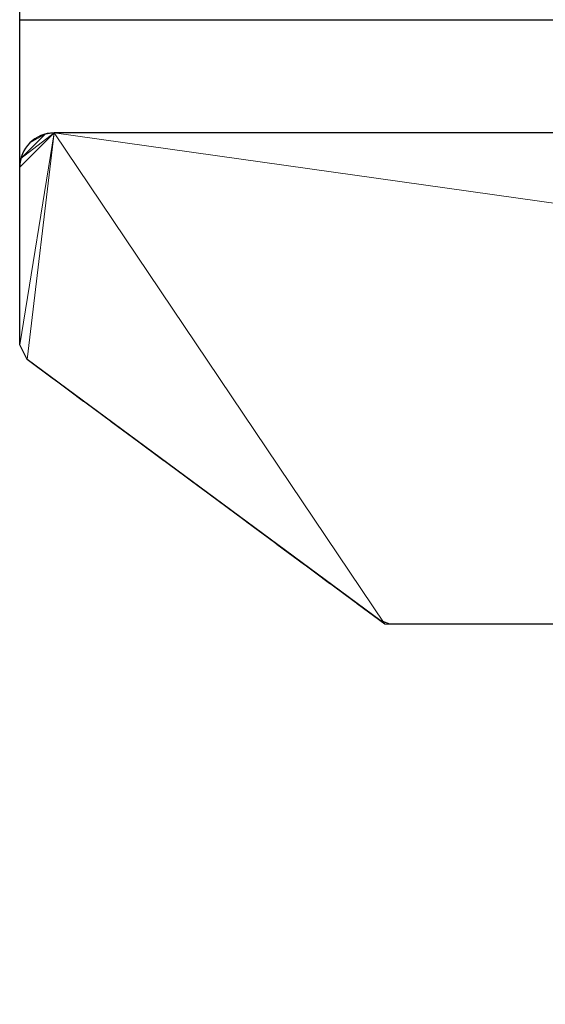
# Model space of a CAD drawing. Extents: x -75 to 1905, y -1183 to 75.
# Drawn here: x 2 to 48, y -925 to -839 of the extents above; entities that cross this region are included whole.
import ezdxf

# ---------------------------------------------------------------- set-up
doc = ezdxf.new("R2010")
doc.units = 0
doc.linetypes.add('Dash', pattern=[6, 3, -3])
doc.layers.add('IQ_200_2D', color=1, linetype='Continuous')
doc.layers.add('IQ_200_3D', color=1, linetype='Continuous')

# ---------------------------------------------------------------- blocks, each defined once
blk = doc.blocks.new('RINSE_INT')
at = {"layer": 'IQ_200_2D'}
for p, q in [((2, -839), (342, -839)), ((339, -848.891), (5, -848.891))]:
    blk.add_line(p, q, dxfattribs=at)
blk.add_lwpolyline([(342, -737), (342, -867.397), (341.352, -868.683), (310.536, -891.488), (309.694, -891.8), (278.663, -891.8), (268.163, -896.8), (113.014, -896.8), (111.14, -901.3), (102.667, -901.3), (100.771, -925), (74.241, -925), (71.103, -923.893), (62.799, -917.201), (61.527, -901.3), (53.054, -901.3), (49.097, -891.8), (34.305, -891.8), (33.466, -891.489), (2.648, -868.683), (2, -867.397), (2, -737)], dxfattribs=at)
blk.add_arc((5, -851.891), 3, 90, 180, dxfattribs=at)
at = {"layer": 'IQ_200_3D', "lineweight": 18}
mesh = blk.add_polyface(dxfattribs=at)
corners = [(309.693, -891.8, 1785), (310.536, -891.488, 1785), (341.352, -868.683, 1785), (342, -867.397, 1785), (342, -851.891, 1785), (341.898, -851.115, 1785), (341.598, -850.391, 1785), (341.121, -849.77, 1785), (340.5, -849.293, 1785), (339.776, -848.993, 1785), (339, -848.891, 1785), (5, -848.891, 1785), (4.224, -848.993, 1785), (3.5, -849.293, 1785), (2.879, -849.77, 1785), (2.402, -850.391, 1785), (2.102, -851.115, 1785), (2, -851.891, 1785), (2, -867.397, 1785), (2.648, -868.683, 1785), (33.886, -891.8, 1785)]
mesh.append_faces([[corners[k] for k in face] for face in [(14, 12, 13)]], dxfattribs={"vtx0": -1})
mesh.append_faces([[corners[k] for k in face] for face in [(16, 11, 12), (11, 20, 0, 10)]], dxfattribs={"vtx0": -1, "vtx2": -1})
mesh.append_faces([[corners[k] for k in face] for face in [(11, 18, 19, 20), (10, 0, 1, 2), (10, 2, 3, 4)]], dxfattribs={"vtx0": -1, "vtx3": -1})
mesh.append_faces([[corners[k] for k in face] for face in [(17, 18, 11, 16)]], dxfattribs={"vtx1": -1, "vtx2": -1})
mesh.append_faces([[corners[k] for k in face] for face in [(4, 5, 6)]], dxfattribs={"vtx2": -1})
mesh.append_faces([[corners[k] for k in face] for face in [(14, 15, 16, 12), (8, 9, 10, 4), (6, 7, 8, 4)]], dxfattribs={"vtx2": -1, "vtx3": -1})
mesh = blk.add_polyface(dxfattribs=at)
corners = [(309.693, -891.8, 188), (33.886, -891.8, 188), (2.648, -868.683, 188), (2, -867.397, 188), (2, -851.891, 188), (2.102, -851.115, 188), (2.402, -850.391, 188), (2.879, -849.77, 188), (3.5, -849.293, 188), (4.224, -848.993, 188), (5, -848.891, 188), (339, -848.891, 188), (339.776, -848.993, 188), (340.5, -849.293, 188), (341.121, -849.77, 188), (341.598, -850.391, 188), (341.898, -851.115, 188), (342, -851.891, 188), (342, -867.397, 188), (341.352, -868.683, 188), (310.536, -891.488, 188)]
mesh.append_faces([[corners[k] for k in face] for face in [(9, 7, 8)]], dxfattribs={"vtx0": -1})
mesh.append_faces([[corners[k] for k in face] for face in [(5, 9, 10, 4), (0, 10, 11)]], dxfattribs={"vtx0": -1, "vtx2": -1})
mesh.append_faces([[corners[k] for k in face] for face in [(11, 19, 20, 0), (10, 0, 1, 2), (10, 2, 3, 4)]], dxfattribs={"vtx0": -1, "vtx3": -1})
mesh.append_faces([[corners[k] for k in face] for face in [(18, 19, 11, 17)]], dxfattribs={"vtx1": -1, "vtx2": -1})
mesh.append_faces([[corners[k] for k in face] for face in [(15, 16, 17)]], dxfattribs={"vtx2": -1})
mesh.append_faces([[corners[k] for k in face] for face in [(13, 14, 15, 17), (11, 12, 13, 17), (5, 6, 7, 9)]], dxfattribs={"vtx2": -1, "vtx3": -1})
mesh = blk.add_polyface(dxfattribs=at)
corners = [(2, -851.891, 1785), (2.102, -851.115, 1785), (2.402, -850.391, 1785), (2.879, -849.77, 1785), (3.5, -849.293, 1785), (4.224, -848.993, 1785), (5, -848.891, 1785), (5, -848.891, 188), (4.224, -848.993, 188), (3.5, -849.293, 188), (2.879, -849.77, 188), (2.402, -850.391, 188), (2.102, -851.115, 188), (2, -851.891, 188)]
mesh.append_faces([[corners[k] for k in face] for face in [(1, 12, 13, 0)]], dxfattribs={"vtx0": -1})
mesh.append_faces([[corners[k] for k in face] for face in [(5, 8, 9, 4), (4, 9, 10, 3), (2, 11, 12, 1), (11, 2, 3, 10)]], dxfattribs={"vtx0": -1, "vtx2": -1})
mesh.append_faces([[corners[k] for k in face] for face in [(5, 6, 7, 8)]], dxfattribs={"vtx3": -1})
mesh = blk.add_polyface(dxfattribs=at)
corners = [(339, -848.891, 1785), (339, -848.891, 188), (5, -848.891, 188), (5, -848.891, 1785)]
mesh.append_faces([[corners[k] for k in face] for face in [(0, 1, 2, 3)]])
mesh = blk.add_polyface(dxfattribs=at)
corners = [(2, -851.891, 1785), (2, -851.891, 188), (2, -867.397, 188), (2, -867.397, 1785)]
mesh.append_faces([[corners[k] for k in face] for face in [(0, 1, 2, 3)]])
mesh = blk.add_polyface(dxfattribs=at)
corners = [(2, -867.397, 1785), (2, -867.397, 188), (2.648, -868.683, 188), (2.648, -868.683, 1785)]
mesh.append_faces([[corners[k] for k in face] for face in [(0, 1, 2, 3)]])
at = {"layer": 'IQ_200_3D', "linetype": 'Dash', "lineweight": 18, "transparency": 33554458}
mesh = blk.add_polyface(dxfattribs=at)
corners = [(2.648, -868.683, 1785), (2.648, -868.683, 188), (2, -867.397, 188), (2, -867.397, 1785)]
mesh.append_faces([[corners[k] for k in face] for face in [(0, 1, 2, 3)]])
at = {"layer": 'IQ_200_3D', "lineweight": 18}
mesh = blk.add_polyface(dxfattribs=at)
corners = [(2.648, -868.683, 1785), (2.648, -868.683, 188), (33.886, -891.8, 188), (33.886, -891.8, 1785)]
mesh.append_faces([[corners[k] for k in face] for face in [(0, 1, 2, 3)]])
at = {"layer": 'IQ_200_3D', "linetype": 'Dash', "lineweight": 18, "transparency": 33554458}
mesh = blk.add_polyface(dxfattribs=at)
corners = [(33.886, -891.8, 1785), (33.886, -891.8, 188), (2.648, -868.683, 188), (2.648, -868.683, 1785)]
mesh.append_faces([[corners[k] for k in face] for face in [(0, 1, 2, 3)]])
at = {"layer": 'IQ_200_3D', "lineweight": 18}
mesh = blk.add_polyface(dxfattribs=at)
corners = [(309.693, -891.8, 1785), (33.886, -891.8, 1785), (33.886, -891.8, 188), (309.693, -891.8, 188), (67.094, -891.8, 982.98), (67.571, -891.8, 986.604), (68.97, -891.8, 989.98), (71.195, -891.8, 992.88), (74.094, -891.8, 995.105), (77.471, -891.8, 996.503), (81.094, -891.8, 996.98), (84.717, -891.8, 996.503), (88.094, -891.8, 995.105), (90.993, -891.8, 992.88), (93.218, -891.8, 989.98), (94.617, -891.8, 986.604), (95.094, -891.8, 982.98), (94.617, -891.8, 979.357), (93.218, -891.8, 975.98), (90.993, -891.8, 973.081), (88.094, -891.8, 970.856), (84.717, -891.8, 969.457), (81.094, -891.8, 968.98), (77.471, -891.8, 969.457), (74.094, -891.8, 970.856), (71.195, -891.8, 973.081), (68.97, -891.8, 975.98), (67.571, -891.8, 979.357), (95.094, -891.8, 1460.283), (94.617, -891.8, 1456.66), (93.218, -891.8, 1453.283), (90.993, -891.8, 1450.384), (88.094, -891.8, 1448.159), (84.717, -891.8, 1446.76), (81.094, -891.8, 1446.283), (77.471, -891.8, 1446.76), (74.094, -891.8, 1448.159), (71.195, -891.8, 1450.384), (68.97, -891.8, 1453.283), (67.571, -891.8, 1456.66), (67.094, -891.8, 1460.283), (67.571, -891.8, 1463.907), (68.97, -891.8, 1467.283), (71.195, -891.8, 1470.183), (74.094, -891.8, 1472.408), (77.471, -891.8, 1473.806), (81.094, -891.8, 1474.283), (84.717, -891.8, 1473.806), (88.094, -891.8, 1472.408), (90.993, -891.8, 1470.183), (93.218, -891.8, 1467.283), (94.617, -891.8, 1463.907)]
mesh.append_faces([[corners[k] for k in face] for face in [(42, 1, 41), (50, 0, 49), (48, 1, 47), (27, 2, 26), (26, 2, 25), (24, 2, 23), (18, 3, 17), (16, 0, 15)]], dxfattribs={"vtx0": -1, "vtx1": -1})
mesh.append_faces([[corners[k] for k in face] for face in [(0, 29, 15)]], dxfattribs={"vtx0": -1, "vtx1": -1, "vtx2": -1})
mesh.append_faces([[corners[k] for k in face] for face in [(4, 40, 1, 2)]], dxfattribs={"vtx0": -1, "vtx1": -1, "vtx3": -1})
mesh.append_faces([[corners[k] for k in face] for face in [(1, 42, 43), (1, 43, 44), (1, 46, 47), (48, 0, 1), (0, 50, 51), (0, 51, 28), (15, 29, 30), (2, 27, 4), (2, 21, 22), (3, 18, 19), (21, 2, 3)]], dxfattribs={"vtx0": -1, "vtx2": -1})
mesh.append_faces([[corners[k] for k in face] for face in [(45, 46, 1), (44, 45, 1), (40, 41, 1), (48, 49, 0), (28, 29, 0), (24, 25, 2), (22, 23, 2), (12, 13, 32), (20, 21, 3), (19, 20, 3), (16, 17, 3), (3, 0, 16)]], dxfattribs={"vtx1": -1, "vtx2": -1})
mesh.append_faces([[corners[k] for k in face] for face in [(39, 40, 4, 5), (37, 38, 6, 7), (35, 36, 8, 9), (36, 37, 7, 8), (38, 39, 5, 6), (33, 34, 10, 11), (32, 33, 11, 12), (30, 31, 14, 15), (31, 32, 13, 14), (34, 35, 9, 10)]], dxfattribs={"vtx1": -1, "vtx3": -1})
at = {"layer": 'IQ_200_3D', "linetype": 'Dash', "lineweight": 18, "transparency": 33554458}
mesh = blk.add_polyface(dxfattribs=at)
corners = [(309.693, -891.8, 1785), (309.693, -891.8, 188), (33.886, -891.8, 188), (33.886, -891.8, 1785)]
mesh.append_faces([[corners[k] for k in face] for face in [(0, 1, 2, 3)]])

msp = doc.modelspace()

# ---------------------------------------------------------------- block references
msp.add_blockref('RINSE_INT', (0, 0))

doc.saveas('drawing.dxf')
